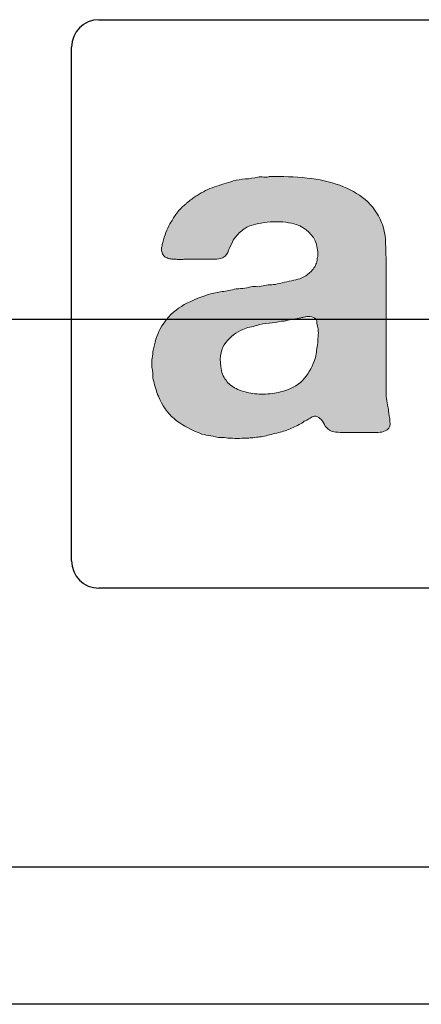
# Model space of a CAD drawing. Extents: x -126.4 to -27.4, y -41.5 to 49.5.
# Drawn here: x -116.9 to -116.2, y -7.3 to -5.5 of the extents above; entities that cross this region are included whole.
import ezdxf

# ---------------------------------------------------------------- set-up
doc = ezdxf.new("R2010")
doc.units = 0
doc.header["$MEASUREMENT"] = 0
doc.layers.get('0').update_dxf_attribs({"linetype": 'CONTINUOUS', "lineweight": 30})
doc.layers.get('Defpoints').update_dxf_attribs({"color": 150, "linetype": 'CONTINUOUS'})
doc.layers.add('Layer 1', color=7, linetype='CONTINUOUS')
doc.layers.add('OBJECT', color=7, linetype='CONTINUOUS')

# ---------------------------------------------------------------- blocks, each defined once
blk = doc.blocks.new('ACCUCOLD (FV)')
h = blk.add_hatch(color=256)
h.dxf.hatch_style = 1
edge = h.paths.add_edge_path()
edge.add_spline(control_points=[(-1.0912, 0.4498), (-1.0917, 0.449), (-1.0918, 0.4481), (-1.0916, 0.4472)], knot_values=[53, 53, 53, 53, 54, 54, 54, 54], degree=3, periodic=0)
edge.add_spline(control_points=[(-1.0916, 0.4472), (-1.0913, 0.4463), (-1.0915, 0.4453), (-1.0919, 0.4439)], knot_values=[52, 52, 52, 52, 53, 53, 53, 53], degree=3, periodic=0)
edge.add_spline(control_points=[(-1.0919, 0.4439), (-1.0932, 0.4391), (-1.0958, 0.4347), (-1.0998, 0.4308)], knot_values=[51, 51, 51, 51, 52, 52, 52, 52], degree=3, periodic=0)
edge.add_spline(control_points=[(-1.0998, 0.4308), (-1.1059, 0.4246), (-1.1128, 0.4208), (-1.1205, 0.4193)], knot_values=[50, 50, 50, 50, 51, 51, 51, 51], degree=3, periodic=0)
edge.add_spline(control_points=[(-1.1205, 0.4193), (-1.1282, 0.4178), (-1.1366, 0.4159), (-1.1458, 0.4137)], knot_values=[49, 49, 49, 49, 50, 50, 50, 50], degree=3, periodic=0)
edge.add_spline(control_points=[(-1.1458, 0.4137), (-1.1493, 0.4128), (-1.1526, 0.4124), (-1.1557, 0.4124)], knot_values=[48, 48, 48, 48, 49, 49, 49, 49], degree=3, periodic=0)
edge.add_spline(control_points=[(-1.1557, 0.4124), (-1.1588, 0.4124), (-1.1618, 0.4119), (-1.1649, 0.4111)], knot_values=[47, 47, 47, 47, 48, 48, 48, 48], degree=3, periodic=0)
edge.add_spline(control_points=[(-1.1649, 0.4111), (-1.1684, 0.4102), (-1.1717, 0.4098), (-1.1747, 0.41)], knot_values=[46, 46, 46, 46, 47, 47, 47, 47], degree=3, periodic=0)
edge.add_spline(control_points=[(-1.1747, 0.41), (-1.1778, 0.4103), (-1.1809, 0.41), (-1.1839, 0.4091)], knot_values=[45, 45, 45, 45, 46, 46, 46, 46], degree=3, periodic=0)
edge.add_spline(control_points=[(-1.1839, 0.4091), (-1.1879, 0.4082), (-1.1918, 0.4077), (-1.1958, 0.4075)], knot_values=[44, 44, 44, 44, 45, 45, 45, 45], degree=3, periodic=0)
edge.add_spline(control_points=[(-1.1958, 0.4075), (-1.1997, 0.4072), (-1.2034, 0.4067), (-1.2069, 0.4058)], knot_values=[43, 43, 43, 43, 44, 44, 44, 44], degree=3, periodic=0)
edge.add_spline(control_points=[(-1.2069, 0.4058), (-1.2131, 0.4045), (-1.2192, 0.4034), (-1.2253, 0.4025)], knot_values=[42, 42, 42, 42, 43, 43, 43, 43], degree=3, periodic=0)
edge.add_spline(control_points=[(-1.2253, 0.4025), (-1.2315, 0.4016), (-1.2374, 0.4001), (-1.2431, 0.3979)], knot_values=[41, 41, 41, 41, 42, 42, 42, 42], degree=3, periodic=0)
edge.add_spline(control_points=[(-1.2431, 0.3979), (-1.258, 0.3931), (-1.2703, 0.3874), (-1.28, 0.3808)], knot_values=[40, 40, 40, 40, 41, 41, 41, 41], degree=3, periodic=0)
edge.add_spline(control_points=[(-1.28, 0.3808), (-1.2896, 0.3743), (-1.2982, 0.3646), (-1.3056, 0.3519)], knot_values=[39, 39, 39, 39, 40, 40, 40, 40], degree=3, periodic=0)
edge.add_spline(control_points=[(-1.3056, 0.3519), (-1.3077, 0.3479), (-1.3095, 0.3434), (-1.3108, 0.3384)], knot_values=[38, 38, 38, 38, 39, 39, 39, 39], degree=3, periodic=0)
edge.add_spline(control_points=[(-1.3108, 0.3384), (-1.3122, 0.3333), (-1.3135, 0.3284), (-1.3148, 0.3236)], knot_values=[37, 37, 37, 37, 38, 38, 38, 38], degree=3, periodic=0)
edge.add_spline(control_points=[(-1.3148, 0.3236), (-1.3148, 0.3205), (-1.3152, 0.3168), (-1.3161, 0.3124)], knot_values=[36, 36, 36, 36, 37, 37, 37, 37], degree=3, periodic=0)
edge.add_spline(control_points=[(-1.3161, 0.3124), (-1.3165, 0.3107), (-1.3166, 0.3077), (-1.3164, 0.3036)], knot_values=[35, 35, 35, 35, 36, 36, 36, 36], degree=3, periodic=0)
edge.add_spline(control_points=[(-1.3164, 0.3036), (-1.3162, 0.2994), (-1.3159, 0.2967), (-1.3154, 0.2953)], knot_values=[34, 34, 34, 34, 35, 35, 35, 35], degree=3, periodic=0)
edge.add_spline(control_points=[(-1.3154, 0.2953), (-1.315, 0.2931), (-1.3149, 0.291), (-1.3151, 0.2888)], knot_values=[33, 33, 33, 33, 34, 34, 34, 34], degree=3, periodic=0)
edge.add_spline(control_points=[(-1.3151, 0.2888), (-1.3153, 0.2866), (-1.315, 0.2844), (-1.3141, 0.2822)], knot_values=[32, 32, 32, 32, 33, 33, 33, 33], degree=3, periodic=0)
edge.add_spline(control_points=[(-1.3141, 0.2822), (-1.3133, 0.2782), (-1.3123, 0.2745), (-1.3111, 0.271)], knot_values=[31, 31, 31, 31, 32, 32, 32, 32], degree=3, periodic=0)
edge.add_spline(control_points=[(-1.3111, 0.271), (-1.3101, 0.2675), (-1.3089, 0.2642), (-1.3075, 0.2612)], knot_values=[30, 30, 30, 30, 31, 31, 31, 31], degree=3, periodic=0)
edge.add_spline(control_points=[(-1.3075, 0.2612), (-1.3023, 0.2484), (-1.2952, 0.2382), (-1.2862, 0.2306)], knot_values=[29, 29, 29, 29, 30, 30, 30, 30], degree=3, periodic=0)
edge.add_spline(control_points=[(-1.2862, 0.2306), (-1.2772, 0.2229), (-1.2664, 0.2167), (-1.2536, 0.2118)], knot_values=[28, 28, 28, 28, 29, 29, 29, 29], degree=3, periodic=0)
edge.add_spline(control_points=[(-1.2536, 0.2118), (-1.2501, 0.2101), (-1.2464, 0.2089), (-1.2425, 0.2082)], knot_values=[27, 27, 27, 27, 28, 28, 28, 28], degree=3, periodic=0)
edge.add_spline(control_points=[(-1.2425, 0.2082), (-1.2385, 0.2076), (-1.2343, 0.2068), (-1.23, 0.2059)], knot_values=[26, 26, 26, 26, 27, 27, 27, 27], degree=3, periodic=0)
edge.add_spline(control_points=[(-1.23, 0.2059), (-1.2273, 0.205), (-1.2246, 0.2047), (-1.2217, 0.2049)], knot_values=[25, 25, 25, 25, 26, 26, 26, 26], degree=3, periodic=0)
edge.add_spline(control_points=[(-1.2217, 0.2049), (-1.2189, 0.2051), (-1.2159, 0.2048), (-1.2129, 0.204)], knot_values=[24, 24, 24, 24, 25, 25, 25, 25], degree=3, periodic=0)
edge.add_spline(control_points=[(-1.2129, 0.204), (-1.2129, 0.204), (-1.2069, 0.204), (-1.2069, 0.204)], knot_values=[23.00001, 23.00001, 23.00001, 23.00001, 24, 24, 24, 24], degree=3, periodic=0)
edge.add_spline(control_points=[(-1.2069, 0.204), (-1.2026, 0.2031), (-1.1982, 0.2031), (-1.1938, 0.204)], knot_values=[22, 22, 22, 22, 23, 23, 23, 23], degree=3, periodic=0)
edge.add_spline(control_points=[(-1.1938, 0.204), (-1.1938, 0.204), (-1.1865, 0.204), (-1.1865, 0.204)], knot_values=[21.00001, 21.00001, 21.00001, 21.00001, 22, 22, 22, 22], degree=3, periodic=0)
edge.add_spline(control_points=[(-1.1865, 0.204), (-1.1852, 0.204), (-1.1839, 0.2041), (-1.1826, 0.2043)], knot_values=[20, 20, 20, 20, 21, 21, 21, 21], degree=3, periodic=0)
edge.add_spline(control_points=[(-1.1826, 0.2043), (-1.1813, 0.2045), (-1.18, 0.2046), (-1.1787, 0.2046)], knot_values=[19, 19, 19, 19, 20, 20, 20, 20], degree=3, periodic=0)
edge.add_spline(control_points=[(-1.1787, 0.2046), (-1.1756, 0.205), (-1.1727, 0.2054), (-1.1698, 0.2056)], knot_values=[18, 18, 18, 18, 19, 19, 19, 19], degree=3, periodic=0)
edge.add_spline(control_points=[(-1.1698, 0.2056), (-1.167, 0.2058), (-1.164, 0.2064), (-1.1609, 0.2072)], knot_values=[17, 17, 17, 17, 18, 18, 18, 18], degree=3, periodic=0)
edge.add_spline(control_points=[(-1.1609, 0.2072), (-1.1544, 0.209), (-1.148, 0.2107), (-1.1419, 0.2121)], knot_values=[16, 16, 16, 16, 17, 17, 17, 17], degree=3, periodic=0)
edge.add_spline(control_points=[(-1.1419, 0.2121), (-1.1357, 0.2137), (-1.1298, 0.2158), (-1.1241, 0.2184)], knot_values=[15, 15, 15, 15, 16, 16, 16, 16], degree=3, periodic=0)
edge.add_spline(control_points=[(-1.1241, 0.2184), (-1.1215, 0.2197), (-1.1189, 0.2211), (-1.1162, 0.2224)], knot_values=[14, 14, 14, 14, 15, 15, 15, 15], degree=3, periodic=0)
edge.add_spline(control_points=[(-1.1162, 0.2224), (-1.1136, 0.2237), (-1.1112, 0.2252), (-1.109, 0.2269)], knot_values=[13, 13, 13, 13, 14, 14, 14, 14], degree=3, periodic=0)
edge.add_spline(control_points=[(-1.109, 0.2269), (-1.1068, 0.2278), (-1.1047, 0.2289), (-1.1027, 0.2302), (-1.1008, 0.2315), (-1.0987, 0.2327), (-1.0965, 0.2335)], knot_values=[11, 11, 11, 11, 12, 12, 12, 13, 13, 13, 13], degree=3, periodic=0)
edge.add_spline(control_points=[(-1.0912, 0.2332), (-1.0899, 0.2326), (-1.0888, 0.2318), (-1.088, 0.2309)], knot_values=[9, 9, 9, 9, 10, 10, 10, 10], degree=3, periodic=0)
edge.add_spline(control_points=[(-1.088, 0.2309), (-1.0853, 0.2287), (-1.0833, 0.226), (-1.0817, 0.2227)], knot_values=[8, 8, 8, 8, 9, 9, 9, 9], degree=3, periodic=0)
edge.add_spline(control_points=[(-1.0817, 0.2227), (-1.0802, 0.2194), (-1.0778, 0.2169), (-1.0748, 0.2151)], knot_values=[7, 7, 7, 7, 8, 8, 8, 8], degree=3, periodic=0)
edge.add_spline(control_points=[(-1.0748, 0.2151), (-1.0726, 0.2134), (-1.0697, 0.2124), (-1.0659, 0.2121)], knot_values=[6, 6, 6, 6, 7, 7, 7, 7], degree=3, periodic=0)
edge.add_spline(control_points=[(-1.0659, 0.2121), (-1.0622, 0.2119), (-1.0584, 0.2118), (-1.0544, 0.2118)], knot_values=[5, 5, 5, 5, 6, 6, 6, 6], degree=3, periodic=0)
edge.add_spline(control_points=[(-1.0544, 0.2118), (-1.0544, 0.2118), (-1.0189, 0.2118), (-1.0189, 0.2118)], knot_values=[4.00001, 4.00001, 4.00001, 4.00001, 5, 5, 5, 5], degree=3, periodic=0)
edge.add_spline(control_points=[(-1.0189, 0.2118), (-1.0154, 0.2118), (-1.0119, 0.2118), (-1.0084, 0.2118)], knot_values=[3, 3, 3, 3, 4, 4, 4, 4], degree=3, periodic=0)
edge.add_spline(control_points=[(-1.0084, 0.2118), (-1.0049, 0.2118), (-1.0018, 0.2125), (-0.9992, 0.2138)], knot_values=[2, 2, 2, 2, 3, 3, 3, 3], degree=3, periodic=0)
edge.add_spline(control_points=[(-0.9992, 0.2138), (-0.9944, 0.2155), (-0.9921, 0.2188), (-0.9923, 0.2237)], knot_values=[1, 1, 1, 1, 2, 2, 2, 2], degree=3, periodic=0)
edge.add_spline(control_points=[(-0.9923, 0.2237), (-0.9925, 0.2285), (-0.9931, 0.2333), (-0.9939, 0.2381)], knot_values=[0, 0, 0, 0, 1, 1, 1, 1], degree=3, periodic=0)
edge.add_spline(control_points=[(-0.9939, 0.2381), (-0.9944, 0.2395), (-0.9945, 0.2409), (-0.9945, 0.2424)], knot_values=[104, 104, 104, 104, 105, 105, 105, 105], degree=3, periodic=0)
edge.add_spline(control_points=[(-0.9945, 0.2424), (-0.9945, 0.2439), (-0.9948, 0.2453), (-0.9953, 0.2467)], knot_values=[103, 103, 103, 103, 104, 104, 104, 104], degree=3, periodic=0)
edge.add_spline(control_points=[(-0.9953, 0.2467), (-0.997, 0.2537), (-0.9978, 0.2615), (-0.9978, 0.27)], knot_values=[102, 102, 102, 102, 103, 103, 103, 103], degree=3, periodic=0)
edge.add_spline(control_points=[(-0.9978, 0.27), (-0.9978, 0.2786), (-0.9978, 0.287), (-0.9978, 0.2953)], knot_values=[101, 101, 101, 101, 102, 102, 102, 102], degree=3, periodic=0)
edge.add_spline(control_points=[(-0.9978, 0.2953), (-0.9978, 0.2953), (-0.9978, 0.442), (-0.9978, 0.442), (-0.9978, 0.452), (-0.9981, 0.4619), (-0.9985, 0.4716), (-0.999, 0.4812), (-1.0007, 0.4897), (-1.0038, 0.4972)], knot_values=[98, 98, 98, 98, 99, 99, 99, 100, 100, 100, 101, 101, 101, 101], degree=3, periodic=0)
edge.add_spline(control_points=[(-1.0038, 0.4972), (-1.009, 0.5099), (-1.0165, 0.5203), (-1.0262, 0.5284)], knot_values=[97, 97, 97, 97, 98, 98, 98, 98], degree=3, periodic=0)
edge.add_spline(control_points=[(-1.0262, 0.5284), (-1.0358, 0.5365), (-1.0473, 0.543), (-1.0607, 0.5478)], knot_values=[96, 96, 96, 96, 97, 97, 97, 97], degree=3, periodic=0)
edge.add_spline(control_points=[(-1.0607, 0.5478), (-1.074, 0.5526), (-1.0889, 0.556), (-1.1053, 0.5577)], knot_values=[95, 95, 95, 95, 96, 96, 96, 96], degree=3, periodic=0)
edge.add_spline(control_points=[(-1.1053, 0.5577), (-1.1218, 0.5594), (-1.139, 0.5601), (-1.157, 0.5597)], knot_values=[94, 94, 94, 94, 95, 95, 95, 95], degree=3, periodic=0)
edge.add_spline(control_points=[(-1.157, 0.5597), (-1.1579, 0.5588), (-1.1602, 0.5586), (-1.1639, 0.559)], knot_values=[93, 93, 93, 93, 94, 94, 94, 94], degree=3, periodic=0)
edge.add_spline(control_points=[(-1.1639, 0.559), (-1.1676, 0.5594), (-1.1704, 0.5594), (-1.1721, 0.559)], knot_values=[92, 92, 92, 92, 93, 93, 93, 93], degree=3, periodic=0)
edge.add_spline(control_points=[(-1.1721, 0.559), (-1.1778, 0.5577), (-1.1835, 0.5568), (-1.1892, 0.5564)], knot_values=[91, 91, 91, 91, 92, 92, 92, 92], degree=3, periodic=0)
edge.add_spline(control_points=[(-1.1892, 0.5564), (-1.1949, 0.556), (-1.2003, 0.555), (-1.2056, 0.5537)], knot_values=[90, 90, 90, 90, 91, 91, 91, 91], degree=3, periodic=0)
edge.add_spline(control_points=[(-1.2056, 0.5537), (-1.2144, 0.5511), (-1.223, 0.5484), (-1.2313, 0.5456)], knot_values=[89, 89, 89, 89, 90, 90, 90, 90], degree=3, periodic=0)
edge.add_spline(control_points=[(-1.2313, 0.5456), (-1.2396, 0.5427), (-1.2475, 0.5388), (-1.2549, 0.534)], knot_values=[88, 88, 88, 88, 89, 89, 89, 89], degree=3, periodic=0)
edge.add_spline(control_points=[(-1.2549, 0.534), (-1.2571, 0.5327), (-1.2591, 0.5314), (-1.2608, 0.5301)], knot_values=[87, 87, 87, 87, 88, 88, 88, 88], degree=3, periodic=0)
edge.add_spline(control_points=[(-1.2608, 0.5301), (-1.2626, 0.5288), (-1.2646, 0.5272), (-1.2668, 0.5255)], knot_values=[86, 86, 86, 86, 87, 87, 87, 87], degree=3, periodic=0)
edge.add_spline(control_points=[(-1.2668, 0.5255), (-1.2685, 0.5237), (-1.2698, 0.5226), (-1.2707, 0.5222)], knot_values=[85, 85, 85, 85, 86, 86, 86, 86], degree=3, periodic=0)
edge.add_spline(control_points=[(-1.2707, 0.5222), (-1.276, 0.5178), (-1.2804, 0.5132), (-1.2839, 0.5083)], knot_values=[84, 84, 84, 84, 85, 85, 85, 85], degree=3, periodic=0)
edge.add_spline(control_points=[(-1.2839, 0.5083), (-1.2852, 0.5062), (-1.2865, 0.504), (-1.2878, 0.5018)], knot_values=[83, 83, 83, 83, 84, 84, 84, 84], degree=3, periodic=0)
edge.add_spline(control_points=[(-1.2878, 0.5018), (-1.2892, 0.4996), (-1.2905, 0.4974), (-1.2918, 0.4952)], knot_values=[82, 82, 82, 82, 83, 83, 83, 83], degree=3, periodic=0)
edge.add_spline(control_points=[(-1.2918, 0.4952), (-1.294, 0.4917), (-1.2958, 0.4879), (-1.2974, 0.4837)], knot_values=[81, 81, 81, 81, 82, 82, 82, 82], degree=3, periodic=0)
edge.add_spline(control_points=[(-1.2974, 0.4837), (-1.2989, 0.4795), (-1.3003, 0.4751), (-1.3016, 0.4702)], knot_values=[80, 80, 80, 80, 81, 81, 81, 81], degree=3, periodic=0)
edge.add_spline(control_points=[(-1.3016, 0.4702), (-1.3021, 0.4685), (-1.3025, 0.4665), (-1.3029, 0.4643)], knot_values=[79, 79, 79, 79, 80, 80, 80, 80], degree=3, periodic=0)
edge.add_spline(control_points=[(-1.3029, 0.4643), (-1.3034, 0.4621), (-1.3034, 0.4599), (-1.3029, 0.4577)], knot_values=[78, 78, 78, 78, 79, 79, 79, 79], degree=3, periodic=0)
edge.add_spline(control_points=[(-1.3029, 0.4577), (-1.3016, 0.4529), (-1.2992, 0.4501), (-1.2957, 0.4492)], knot_values=[77, 77, 77, 77, 78, 78, 78, 78], degree=3, periodic=0)
edge.add_spline(control_points=[(-1.2957, 0.4492), (-1.2949, 0.4483), (-1.2937, 0.4479), (-1.2924, 0.4479), (-1.2911, 0.4479), (-1.29, 0.4477), (-1.2892, 0.4472)], knot_values=[75, 75, 75, 75, 76, 76, 76, 77, 77, 77, 77], degree=3, periodic=0)
edge.add_spline(control_points=[(-1.2892, 0.4472), (-1.2892, 0.4472), (-1.2832, 0.4472), (-1.2832, 0.4472)], knot_values=[74.00001, 74.00001, 74.00001, 74.00001, 75, 75, 75, 75], degree=3, periodic=0)
edge.add_spline(control_points=[(-1.2832, 0.4472), (-1.2815, 0.4468), (-1.2795, 0.4467), (-1.2773, 0.4469)], knot_values=[73, 73, 73, 73, 74, 74, 74, 74], degree=3, periodic=0)
edge.add_spline(control_points=[(-1.2773, 0.4469), (-1.2751, 0.4471), (-1.2729, 0.4472), (-1.2707, 0.4472)], knot_values=[72, 72, 72, 72, 73, 73, 73, 73], degree=3, periodic=0)
edge.add_spline(control_points=[(-1.2707, 0.4472), (-1.2707, 0.4472), (-1.2457, 0.4472), (-1.2457, 0.4472)], knot_values=[71.00001, 71.00001, 71.00001, 71.00001, 72, 72, 72, 72], degree=3, periodic=0)
edge.add_spline(control_points=[(-1.2457, 0.4472), (-1.2418, 0.4472), (-1.2378, 0.4472), (-1.2339, 0.4472), (-1.23, 0.4472), (-1.2262, 0.4477), (-1.2227, 0.4485)], knot_values=[69, 69, 69, 69, 70, 70, 70, 71, 71, 71, 71], degree=3, periodic=0)
edge.add_spline(control_points=[(-1.2227, 0.4485), (-1.2179, 0.4498), (-1.2147, 0.4525), (-1.2132, 0.4564)], knot_values=[68, 68, 68, 68, 69, 69, 69, 69], degree=3, periodic=0)
edge.add_spline(control_points=[(-1.2132, 0.4564), (-1.2117, 0.4604), (-1.2098, 0.4645), (-1.2076, 0.4689)], knot_values=[67, 67, 67, 67, 68, 68, 68, 68], degree=3, periodic=0)
edge.add_spline(control_points=[(-1.2076, 0.4689), (-1.2067, 0.4716), (-1.2051, 0.4744), (-1.2027, 0.4775)], knot_values=[66, 66, 66, 66, 67, 67, 67, 67], degree=3, periodic=0)
edge.add_spline(control_points=[(-1.2027, 0.4775), (-1.2003, 0.4805), (-1.198, 0.4829), (-1.1958, 0.4847)], knot_values=[65, 65, 65, 65, 66, 66, 66, 66], degree=3, periodic=0)
edge.add_spline(control_points=[(-1.1958, 0.4847), (-1.1936, 0.4864), (-1.1913, 0.4881), (-1.1889, 0.4897)], knot_values=[64, 64, 64, 64, 65, 65, 65, 65], degree=3, periodic=0)
edge.add_spline(control_points=[(-1.1889, 0.4897), (-1.1865, 0.4912), (-1.1839, 0.4924), (-1.1813, 0.4932)], knot_values=[63, 63, 63, 63, 64, 64, 64, 64], degree=3, periodic=0)
edge.add_spline(control_points=[(-1.1813, 0.4932), (-1.1774, 0.4945), (-1.1728, 0.4957), (-1.1675, 0.4965)], knot_values=[62, 62, 62, 62, 63, 63, 63, 63], degree=3, periodic=0)
edge.add_spline(control_points=[(-1.1675, 0.4965), (-1.1623, 0.4974), (-1.1568, 0.4979), (-1.1511, 0.4982)], knot_values=[61, 61, 61, 61, 62, 62, 62, 62], degree=3, periodic=0)
edge.add_spline(control_points=[(-1.1511, 0.4982), (-1.1454, 0.4984), (-1.1398, 0.4982), (-1.1343, 0.4975)], knot_values=[60, 60, 60, 60, 61, 61, 61, 61], degree=3, periodic=0)
edge.add_spline(control_points=[(-1.1343, 0.4975), (-1.1288, 0.4969), (-1.1241, 0.4959), (-1.1202, 0.4945)], knot_values=[59, 59, 59, 59, 60, 60, 60, 60], degree=3, periodic=0)
edge.add_spline(control_points=[(-1.1202, 0.4945), (-1.1061, 0.4897), (-1.0969, 0.4808), (-1.0925, 0.4676)], knot_values=[58, 58, 58, 58, 59, 59, 59, 59], degree=3, periodic=0)
edge.add_spline(control_points=[(-1.0925, 0.4676), (-1.0921, 0.4663), (-1.0918, 0.4647), (-1.0916, 0.463)], knot_values=[57, 57, 57, 57, 58, 58, 58, 58], degree=3, periodic=0)
edge.add_spline(control_points=[(-1.0916, 0.463), (-1.0913, 0.4613), (-1.091, 0.4595), (-1.0906, 0.4577)], knot_values=[56, 56, 56, 56, 57, 57, 57, 57], degree=3, periodic=0)
edge.add_spline(control_points=[(-1.0906, 0.4538), (-1.0906, 0.452), (-1.0908, 0.4507), (-1.0912, 0.4498)], knot_values=[54, 54, 54, 54, 55, 55, 55, 55], degree=3, periodic=0)
edge = h.paths.add_edge_path(flags=16)
edge.add_spline(control_points=[(-1.0906, 0.3394), (-1.0906, 0.3394), (-1.0906, 0.3335), (-1.0906, 0.3335)], knot_values=[25.00001, 25.00001, 25.00001, 25.00001, 25.99999, 25.99999, 25.99999, 25.99999], degree=3, periodic=0)
edge.add_spline(control_points=[(-1.0906, 0.3335), (-1.0915, 0.3299), (-1.092, 0.3266), (-1.0922, 0.3233)], knot_values=[24, 24, 24, 24, 25, 25, 25, 25], degree=3, periodic=0)
edge.add_spline(control_points=[(-1.0938, 0.3138), (-1.0974, 0.3024), (-1.1024, 0.2928), (-1.109, 0.2852)], knot_values=[22, 22, 22, 22, 23, 23, 23, 23], degree=3, periodic=0)
edge.add_spline(control_points=[(-1.109, 0.2852), (-1.1156, 0.2775), (-1.1246, 0.2719), (-1.1359, 0.2684)], knot_values=[21, 21, 21, 21, 22, 22, 22, 22], degree=3, periodic=0)
edge.add_spline(control_points=[(-1.1359, 0.2684), (-1.143, 0.2662), (-1.1505, 0.2648), (-1.1586, 0.2641)], knot_values=[20, 20, 20, 20, 21, 21, 21, 21], degree=3, periodic=0)
edge.add_spline(control_points=[(-1.1586, 0.2641), (-1.1667, 0.2635), (-1.1744, 0.2638), (-1.1816, 0.2651)], knot_values=[19, 19, 19, 19, 20, 20, 20, 20], degree=3, periodic=0)
edge.add_spline(control_points=[(-1.1816, 0.2651), (-1.1889, 0.2664), (-1.1955, 0.2685), (-1.2017, 0.2713)], knot_values=[18, 18, 18, 18, 19, 19, 19, 19], degree=3, periodic=0)
edge.add_spline(control_points=[(-1.2017, 0.2713), (-1.2078, 0.2742), (-1.2125, 0.278), (-1.2155, 0.2828)], knot_values=[17, 17, 17, 17, 18, 18, 18, 18], degree=3, periodic=0)
edge.add_spline(control_points=[(-1.2155, 0.2828), (-1.2195, 0.2877), (-1.2219, 0.2938), (-1.2227, 0.3013)], knot_values=[16, 16, 16, 16, 17, 17, 17, 17], degree=3, periodic=0)
edge.add_spline(control_points=[(-1.2227, 0.3013), (-1.2245, 0.3153), (-1.2222, 0.3263), (-1.2158, 0.3341)], knot_values=[15, 15, 15, 15, 16, 16, 16, 16], degree=3, periodic=0)
edge.add_spline(control_points=[(-1.2158, 0.3341), (-1.2095, 0.342), (-1.2017, 0.3479), (-1.1925, 0.3519)], knot_values=[14, 14, 14, 14, 15, 15, 15, 15], degree=3, periodic=0)
edge.add_spline(control_points=[(-1.1925, 0.3519), (-1.1894, 0.3532), (-1.1864, 0.3542), (-1.1833, 0.3549), (-1.1802, 0.3555), (-1.1769, 0.3563), (-1.1734, 0.3572)], knot_values=[12, 12, 12, 12, 13, 13, 13, 14, 14, 14, 14], degree=3, periodic=0)
edge.add_spline(control_points=[(-1.1734, 0.3572), (-1.1681, 0.3589), (-1.1627, 0.36), (-1.157, 0.3604)], knot_values=[11, 11, 11, 11, 12, 12, 12, 12], degree=3, periodic=0)
edge.add_spline(control_points=[(-1.157, 0.3604), (-1.1513, 0.3609), (-1.1456, 0.3617), (-1.1399, 0.363)], knot_values=[10, 10, 10, 10, 11, 11, 11, 11], degree=3, periodic=0)
edge.add_spline(control_points=[(-1.1399, 0.363), (-1.1373, 0.363), (-1.1353, 0.3633), (-1.134, 0.3637)], knot_values=[9, 9, 9, 9, 10, 10, 10, 10], degree=3, periodic=0)
edge.add_spline(control_points=[(-1.134, 0.3637), (-1.1305, 0.3646), (-1.127, 0.3653), (-1.1235, 0.3657)], knot_values=[8, 8, 8, 8, 9, 9, 9, 9], degree=3, periodic=0)
edge.add_spline(control_points=[(-1.1235, 0.3657), (-1.1199, 0.3661), (-1.1166, 0.3668), (-1.1136, 0.3677)], knot_values=[7, 7, 7, 7, 8, 8, 8, 8], degree=3, periodic=0)
edge.add_spline(control_points=[(-1.109, 0.3687), (-1.1077, 0.3689), (-1.1061, 0.3692), (-1.1044, 0.3696)], knot_values=[5, 5, 5, 5, 6, 6, 6, 6], degree=3, periodic=0)
edge.add_spline(control_points=[(-1.1136, 0.3677), (-1.1118, 0.3681), (-1.1103, 0.3685), (-1.109, 0.3687)], knot_values=[6, 6, 6, 6, 7, 7, 7, 7], degree=3, periodic=0)
edge.add_spline(control_points=[(-1.1044, 0.3696), (-1.1, 0.3696), (-1.0967, 0.3687), (-1.0945, 0.367)], knot_values=[4, 4, 4, 4, 5, 5, 5, 5], degree=3, periodic=0)
edge.add_spline(control_points=[(-1.0945, 0.367), (-1.0928, 0.3657), (-1.0919, 0.3639), (-1.0919, 0.3617)], knot_values=[3, 3, 3, 3, 4, 4, 4, 4], degree=3, periodic=0)
edge.add_spline(control_points=[(-1.0906, 0.3545), (-1.0901, 0.3523), (-1.0899, 0.3498), (-1.0899, 0.3469), (-1.0899, 0.3441), (-1.0901, 0.3416), (-1.0906, 0.3394)], knot_values=[0, 0, 0, 0, 1, 1, 1, 2, 2, 2, 2], degree=3, periodic=0)
for p, q in [((-1.3884, 0.773), (1.5278, 0.773)), ((-1.4257, 0.0373), (-1.4257, 0.7357)), ((1.5278, 0), (-1.3884, 0))]:
    blk.add_line(p, q)
for centre, start, end in [((-1.3884, 0.7357), 90, 180), ((-1.3884, 0.0373), 180, 270)]:
    blk.add_arc(centre, 0.0373, start, end)
at = {"layer": 'Layer 1', "lineweight": 0}
for points, knots in [([(-0.9939, 0.2381), (-0.9931, 0.2333), (-0.9925, 0.2285), (-0.9923, 0.2237), (-0.9921, 0.2188), (-0.9944, 0.2155), (-0.9992, 0.2138), (-1.0018, 0.2125), (-1.0049, 0.2118), (-1.0084, 0.2118), (-1.0119, 0.2118), (-1.0154, 0.2118), (-1.0189, 0.2118), (-1.0189, 0.2118), (-1.0544, 0.2118), (-1.0544, 0.2118), (-1.0584, 0.2118), (-1.0622, 0.2119), (-1.0659, 0.2121), (-1.0697, 0.2124), (-1.0726, 0.2134), (-1.0748, 0.2151), (-1.0778, 0.2169), (-1.0802, 0.2194), (-1.0817, 0.2227), (-1.0833, 0.226), (-1.0853, 0.2287), (-1.088, 0.2309), (-1.0888, 0.2318), (-1.0899, 0.2326), (-1.0912, 0.2332), (-1.0925, 0.2339), (-1.0943, 0.234), (-1.0965, 0.2335), (-1.0987, 0.2327), (-1.1008, 0.2315), (-1.1027, 0.2302), (-1.1047, 0.2289), (-1.1068, 0.2278), (-1.109, 0.2269), (-1.1112, 0.2252), (-1.1136, 0.2237), (-1.1162, 0.2224), (-1.1189, 0.2211), (-1.1215, 0.2197), (-1.1241, 0.2184), (-1.1298, 0.2158), (-1.1357, 0.2137), (-1.1419, 0.2121), (-1.148, 0.2107), (-1.1544, 0.209), (-1.1609, 0.2072), (-1.164, 0.2064), (-1.167, 0.2058), (-1.1698, 0.2056), (-1.1727, 0.2054), (-1.1756, 0.205), (-1.1787, 0.2046), (-1.18, 0.2046), (-1.1813, 0.2045), (-1.1826, 0.2043), (-1.1839, 0.2041), (-1.1852, 0.204), (-1.1865, 0.204), (-1.1865, 0.204), (-1.1938, 0.204), (-1.1938, 0.204), (-1.1982, 0.2031), (-1.2026, 0.2031), (-1.2069, 0.204), (-1.2069, 0.204), (-1.2129, 0.204), (-1.2129, 0.204), (-1.2159, 0.2048), (-1.2189, 0.2051), (-1.2217, 0.2049), (-1.2246, 0.2047), (-1.2273, 0.205), (-1.23, 0.2059), (-1.2343, 0.2068), (-1.2385, 0.2076), (-1.2425, 0.2082), (-1.2464, 0.2089), (-1.2501, 0.2101), (-1.2536, 0.2118), (-1.2664, 0.2167), (-1.2772, 0.2229), (-1.2862, 0.2306), (-1.2952, 0.2382), (-1.3023, 0.2484), (-1.3075, 0.2612), (-1.3089, 0.2642), (-1.3101, 0.2675), (-1.3111, 0.271), (-1.3123, 0.2745), (-1.3133, 0.2782), (-1.3141, 0.2822), (-1.315, 0.2844), (-1.3153, 0.2866), (-1.3151, 0.2888), (-1.3149, 0.291), (-1.315, 0.2931), (-1.3154, 0.2953), (-1.3159, 0.2967), (-1.3162, 0.2994), (-1.3164, 0.3036), (-1.3166, 0.3077), (-1.3165, 0.3107), (-1.3161, 0.3124), (-1.3152, 0.3168), (-1.3148, 0.3205), (-1.3148, 0.3236), (-1.3135, 0.3284), (-1.3122, 0.3333), (-1.3108, 0.3384), (-1.3095, 0.3434), (-1.3077, 0.3479), (-1.3056, 0.3519), (-1.2982, 0.3646), (-1.2896, 0.3743), (-1.28, 0.3808), (-1.2703, 0.3874), (-1.258, 0.3931), (-1.2431, 0.3979), (-1.2374, 0.4001), (-1.2315, 0.4016), (-1.2253, 0.4025), (-1.2192, 0.4034), (-1.2131, 0.4045), (-1.2069, 0.4058), (-1.2034, 0.4067), (-1.1997, 0.4072), (-1.1958, 0.4075), (-1.1918, 0.4077), (-1.1879, 0.4082), (-1.1839, 0.4091), (-1.1809, 0.41), (-1.1778, 0.4103), (-1.1747, 0.41), (-1.1717, 0.4098), (-1.1684, 0.4102), (-1.1649, 0.4111), (-1.1618, 0.4119), (-1.1588, 0.4124), (-1.1557, 0.4124), (-1.1526, 0.4124), (-1.1493, 0.4128), (-1.1458, 0.4137), (-1.1366, 0.4159), (-1.1282, 0.4178), (-1.1205, 0.4193), (-1.1128, 0.4208), (-1.1059, 0.4246), (-1.0998, 0.4308), (-1.0958, 0.4347), (-1.0932, 0.4391), (-1.0919, 0.4439), (-1.0915, 0.4453), (-1.0913, 0.4463), (-1.0916, 0.4472), (-1.0918, 0.4481), (-1.0917, 0.449), (-1.0912, 0.4498), (-1.0908, 0.4507), (-1.0906, 0.452), (-1.0906, 0.4538), (-1.0906, 0.4555), (-1.0906, 0.4569), (-1.0906, 0.4577), (-1.091, 0.4595), (-1.0913, 0.4613), (-1.0916, 0.463), (-1.0918, 0.4647), (-1.0921, 0.4663), (-1.0925, 0.4676), (-1.0969, 0.4808), (-1.1061, 0.4897), (-1.1202, 0.4945), (-1.1241, 0.4959), (-1.1288, 0.4969), (-1.1343, 0.4975), (-1.1398, 0.4982), (-1.1454, 0.4984), (-1.1511, 0.4982), (-1.1568, 0.4979), (-1.1623, 0.4974), (-1.1675, 0.4965), (-1.1728, 0.4957), (-1.1774, 0.4945), (-1.1813, 0.4932), (-1.1839, 0.4924), (-1.1865, 0.4912), (-1.1889, 0.4897), (-1.1913, 0.4881), (-1.1936, 0.4864), (-1.1958, 0.4847), (-1.198, 0.4829), (-1.2003, 0.4805), (-1.2027, 0.4775), (-1.2051, 0.4744), (-1.2067, 0.4716), (-1.2076, 0.4689), (-1.2098, 0.4645), (-1.2117, 0.4604), (-1.2132, 0.4564), (-1.2147, 0.4525), (-1.2179, 0.4498), (-1.2227, 0.4485), (-1.2262, 0.4477), (-1.23, 0.4472), (-1.2339, 0.4472), (-1.2378, 0.4472), (-1.2418, 0.4472), (-1.2457, 0.4472), (-1.2457, 0.4472), (-1.2707, 0.4472), (-1.2707, 0.4472), (-1.2729, 0.4472), (-1.2751, 0.4471), (-1.2773, 0.4469), (-1.2795, 0.4467), (-1.2815, 0.4468), (-1.2832, 0.4472), (-1.2832, 0.4472), (-1.2892, 0.4472), (-1.2892, 0.4472), (-1.29, 0.4477), (-1.2911, 0.4479), (-1.2924, 0.4479), (-1.2937, 0.4479), (-1.2949, 0.4483), (-1.2957, 0.4492), (-1.2992, 0.4501), (-1.3016, 0.4529), (-1.3029, 0.4577), (-1.3034, 0.4599), (-1.3034, 0.4621), (-1.3029, 0.4643), (-1.3025, 0.4665), (-1.3021, 0.4685), (-1.3016, 0.4702), (-1.3003, 0.4751), (-1.2989, 0.4795), (-1.2974, 0.4837), (-1.2958, 0.4879), (-1.294, 0.4917), (-1.2918, 0.4952), (-1.2905, 0.4974), (-1.2892, 0.4996), (-1.2878, 0.5018), (-1.2865, 0.504), (-1.2852, 0.5062), (-1.2839, 0.5083), (-1.2804, 0.5132), (-1.276, 0.5178), (-1.2707, 0.5222), (-1.2698, 0.5226), (-1.2685, 0.5237), (-1.2668, 0.5255), (-1.2646, 0.5272), (-1.2626, 0.5288), (-1.2608, 0.5301), (-1.2591, 0.5314), (-1.2571, 0.5327), (-1.2549, 0.534), (-1.2475, 0.5388), (-1.2396, 0.5427), (-1.2313, 0.5456), (-1.223, 0.5484), (-1.2144, 0.5511), (-1.2056, 0.5537), (-1.2003, 0.555), (-1.1949, 0.556), (-1.1892, 0.5564), (-1.1835, 0.5568), (-1.1778, 0.5577), (-1.1721, 0.559), (-1.1704, 0.5594), (-1.1676, 0.5594), (-1.1639, 0.559), (-1.1602, 0.5586), (-1.1579, 0.5588), (-1.157, 0.5597), (-1.139, 0.5601), (-1.1218, 0.5594), (-1.1053, 0.5577), (-1.0889, 0.556), (-1.074, 0.5526), (-1.0607, 0.5478), (-1.0473, 0.543), (-1.0358, 0.5365), (-1.0262, 0.5284), (-1.0165, 0.5203), (-1.009, 0.5099), (-1.0038, 0.4972), (-1.0007, 0.4897), (-0.999, 0.4812), (-0.9985, 0.4716), (-0.9981, 0.4619), (-0.9978, 0.452), (-0.9978, 0.442), (-0.9978, 0.442), (-0.9978, 0.2953), (-0.9978, 0.2953), (-0.9978, 0.287), (-0.9978, 0.2786), (-0.9978, 0.27), (-0.9978, 0.2615), (-0.997, 0.2537), (-0.9953, 0.2467), (-0.9948, 0.2453), (-0.9945, 0.2439), (-0.9945, 0.2424), (-0.9945, 0.2409), (-0.9944, 0.2395), (-0.9939, 0.2381)], [0, 0, 0, 0, 1, 1, 1, 2, 2, 2, 3, 3, 3, 4, 4, 4, 5, 5, 5, 6, 6, 6, 7, 7, 7, 8, 8, 8, 9, 9, 9, 10, 10, 10, 11, 11, 11, 12, 12, 12, 13, 13, 13, 14, 14, 14, 15, 15, 15, 16, 16, 16, 17, 17, 17, 18, 18, 18, 19, 19, 19, 20, 20, 20, 21, 21, 21, 22, 22, 22, 23, 23, 23, 24, 24, 24, 25, 25, 25, 26, 26, 26, 27, 27, 27, 28, 28, 28, 29, 29, 29, 30, 30, 30, 31, 31, 31, 32, 32, 32, 33, 33, 33, 34, 34, 34, 35, 35, 35, 36, 36, 36, 37, 37, 37, 38, 38, 38, 39, 39, 39, 40, 40, 40, 41, 41, 41, 42, 42, 42, 43, 43, 43, 44, 44, 44, 45, 45, 45, 46, 46, 46, 47, 47, 47, 48, 48, 48, 49, 49, 49, 50, 50, 50, 51, 51, 51, 52, 52, 52, 53, 53, 53, 54, 54, 54, 55, 55, 55, 56, 56, 56, 57, 57, 57, 58, 58, 58, 59, 59, 59, 60, 60, 60, 61, 61, 61, 62, 62, 62, 63, 63, 63, 64, 64, 64, 65, 65, 65, 66, 66, 66, 67, 67, 67, 68, 68, 68, 69, 69, 69, 70, 70, 70, 71, 71, 71, 72, 72, 72, 73, 73, 73, 74, 74, 74, 75, 75, 75, 76, 76, 76, 77, 77, 77, 78, 78, 78, 79, 79, 79, 80, 80, 80, 81, 81, 81, 82, 82, 82, 83, 83, 83, 84, 84, 84, 85, 85, 85, 86, 86, 86, 87, 87, 87, 88, 88, 88, 89, 89, 89, 90, 90, 90, 91, 91, 91, 92, 92, 92, 93, 93, 93, 94, 94, 94, 95, 95, 95, 96, 96, 96, 97, 97, 97, 98, 98, 98, 99, 99, 99, 100, 100, 100, 101, 101, 101, 102, 102, 102, 103, 103, 103, 104, 104, 104, 105, 105, 105, 105]), ([(-1.0906, 0.3394), (-1.0901, 0.3416), (-1.0899, 0.3441), (-1.0899, 0.3469), (-1.0899, 0.3498), (-1.0901, 0.3523), (-1.0906, 0.3545), (-1.0915, 0.3572), (-1.0919, 0.3596), (-1.0919, 0.3617), (-1.0919, 0.3639), (-1.0928, 0.3657), (-1.0945, 0.367), (-1.0967, 0.3687), (-1.1, 0.3696), (-1.1044, 0.3696), (-1.1061, 0.3692), (-1.1077, 0.3689), (-1.109, 0.3687), (-1.1103, 0.3685), (-1.1118, 0.3681), (-1.1136, 0.3677), (-1.1166, 0.3668), (-1.1199, 0.3661), (-1.1235, 0.3657), (-1.127, 0.3653), (-1.1305, 0.3646), (-1.134, 0.3637), (-1.1353, 0.3633), (-1.1373, 0.363), (-1.1399, 0.363), (-1.1456, 0.3617), (-1.1513, 0.3609), (-1.157, 0.3604), (-1.1627, 0.36), (-1.1681, 0.3589), (-1.1734, 0.3572), (-1.1769, 0.3563), (-1.1802, 0.3555), (-1.1833, 0.3549), (-1.1864, 0.3542), (-1.1894, 0.3532), (-1.1925, 0.3519), (-1.2017, 0.3479), (-1.2095, 0.342), (-1.2158, 0.3341), (-1.2222, 0.3263), (-1.2245, 0.3153), (-1.2227, 0.3013), (-1.2219, 0.2938), (-1.2195, 0.2877), (-1.2155, 0.2828), (-1.2125, 0.278), (-1.2078, 0.2742), (-1.2017, 0.2713), (-1.1955, 0.2685), (-1.1889, 0.2664), (-1.1816, 0.2651), (-1.1744, 0.2638), (-1.1667, 0.2635), (-1.1586, 0.2641), (-1.1505, 0.2648), (-1.143, 0.2662), (-1.1359, 0.2684), (-1.1246, 0.2719), (-1.1156, 0.2775), (-1.109, 0.2852), (-1.1024, 0.2928), (-1.0974, 0.3024), (-1.0938, 0.3138), (-1.093, 0.3168), (-1.0924, 0.32), (-1.0922, 0.3233), (-1.092, 0.3266), (-1.0915, 0.3299), (-1.0906, 0.3335), (-1.0906, 0.3335), (-1.0906, 0.3394), (-1.0906, 0.3394)], [0, 0, 0, 0, 1, 1, 1, 2, 2, 2, 3, 3, 3, 4, 4, 4, 5, 5, 5, 6, 6, 6, 7, 7, 7, 8, 8, 8, 9, 9, 9, 10, 10, 10, 11, 11, 11, 12, 12, 12, 13, 13, 13, 14, 14, 14, 15, 15, 15, 16, 16, 16, 17, 17, 17, 18, 18, 18, 19, 19, 19, 20, 20, 20, 21, 21, 21, 22, 22, 22, 23, 23, 23, 24, 24, 24, 25, 25, 25, 26, 26, 26, 26])]:
    blk.add_open_spline(points, degree=3, knots=knots, dxfattribs=at)

msp = doc.modelspace()

# ---------------------------------------------------------------- linework, layer by layer
at = {"layer": 'Defpoints'}
msp.add_line((-117.65158, -6.08879), (-98.1255, -6.08879), dxfattribs=at)
at = {"layer": 'OBJECT'}
for p, q in [((-98.1255, -7.08879), (-117.65158, -7.08879)), ((-98.1255, -7.33879), (-117.65158, -7.33879))]:
    msp.add_line(p, q, dxfattribs=at)

# ---------------------------------------------------------------- block references
at = {"layer": 'OBJECT', "xscale": 1.34206140838147, "yscale": 1.34206140838147, "zscale": 1.34206140838147}
msp.add_blockref('ACCUCOLD (FV)', (-114.92393, -6.57951), dxfattribs=at)

doc.saveas('drawing.dxf')
